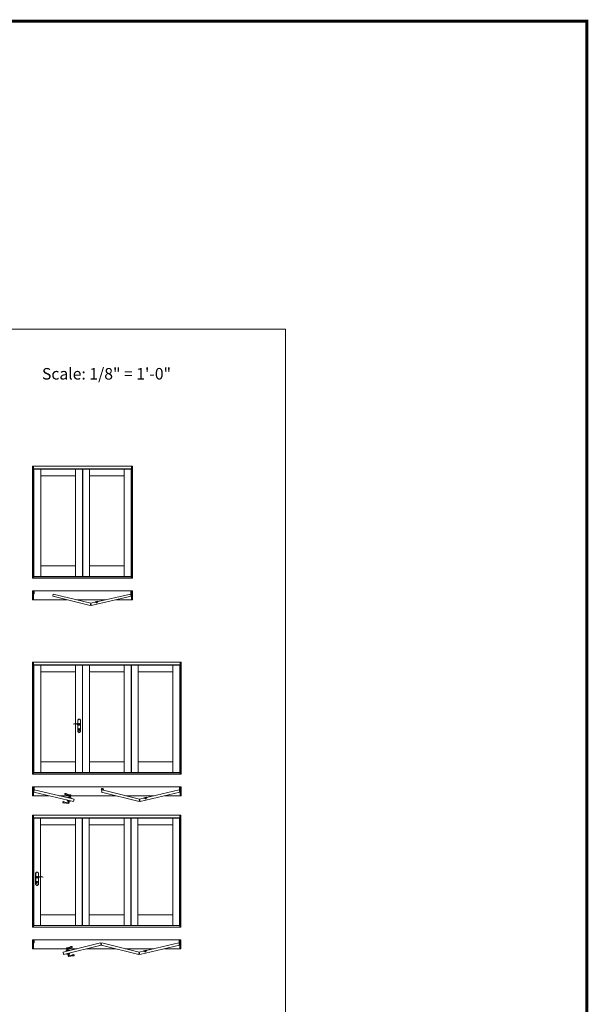
# Model space of a CAD drawing. Units: inches. Extents: x -112 to 12694, y -2540 to 1341.
# Drawn here: x 3190 to 3613, y 608 to 1341 of the extents above; entities that cross this region are included whole.
import ezdxf

# ---------------------------------------------------------------- set-up
doc = ezdxf.new("R2010")
doc.units = ezdxf.units.IN
doc.header["$MEASUREMENT"] = 0
doc.layers.get('0').update_dxf_attribs({"lineweight": 20})
doc.layers.add('AM_0', color=7, linetype='Continuous')
doc.layers.add('Text', color=7, linetype='Continuous', lineweight=9)
doc.styles.add('ARIAL', font='ARIAL.TTF')

# ---------------------------------------------------------------- blocks, each defined once
blk = doc.blocks.new('Hoppe1')
for p, q in [((-0.2, -4.43), (-0.2, -3.92)), ((0.2, -4.43), (0.2, -3.92))]:
    blk.add_line(p, q)
for points in [[(1.08, -0.19), (1.08, 3.11, 0.346739), (1, 3.21, -0.211706), (0.69, 3.42, 0.616919), (-0.69, 3.42, -0.211706), (-1, 3.21, 0.346739), (-1.08, 3.11), (-1.08, -5.45, 0.346739), (-1, -5.56, -0.211706), (-0.69, -5.77, 0.616919), (0.69, -5.77, -0.211706), (1, -5.56, 0.346739), (1.08, -5.45), (1.08, -0.46)], [(0.98, -0.22), (0.98, 3.11, 0.306254), (0.98, 3.11, -0.213478), (0.6, 3.37, 0.620814), (-0.6, 3.37, -0.213478), (-0.98, 3.11, 0.306251), (-0.98, 3.11), (-0.98, -5.45, 0.306254), (-0.98, -5.46, -0.213478), (-0.6, -5.72, 0.620814), (0.6, -5.72, -0.213478), (0.98, -5.46, 0.306257), (0.98, -5.45), (0.98, -0.51)]]:
    blk.add_lwpolyline(points, format="xyb")
blk.add_lwpolyline([(0.46, 0.05, 1.192965), (-0.41, -0.21, 0.153099), (0.07, -0.6, 0.176722), (0.92, -0.55, 0.094463), (1.69, 0.04, -0.074829), (1.94, 0.21, -0.251721), (4.38, -0.07, 1.062848), (4.46, 0.03, 0.243481), (1.57, 0.32, -0.241396), (0.92, -0.24, -0.416399)], format="xyb", close=True)
for centre, radius, start, end in [((0, -3.62), 0.359, 303.2776, 236.7224), ((0, -4.43), 0.197, 180, 0)]:
    blk.add_arc(centre, radius, start, end)
blk = doc.blocks.new('handle1')
for p, q in [((-4.78, 0.19), (-4.82, -0.21)), ((-4.39, 1.9), (-4.25, 2.28)), ((-4.24, 3.99), (-2.35, 3.56)), ((-2.3, 3.93), (-4.16, 4.36)), ((-4.1, 2.36), (-2.08, 1.9)), ((-3.54, 2.27), (-3.48, 2.52)), ((-3.43, 2.21), (-3.52, 2.23)), ((-3, 3.26), (-3.25, 2.17)), ((-2.69, 3.19), (-3, 3.26)), ((-2.69, 3.19), (-2.94, 2.1)), ((-2.67, 2.03), (-2.76, 2.06)), ((-2.57, 2.32), (-2.63, 2.06)), ((-2.27, 3.9), (-2.35, 3.58)), ((-1.99, 1.77), (-2.03, 1.36)), ((-3.78, -2.55), (-5.64, -2.12)), ((-5.56, -1.76), (-3.67, -2.19)), ((-4.72, -0.35), (-2.7, -0.81)), ((-4.18, -0.5), (-4.23, -0.76)), ((-4.05, -0.5), (-4.14, -0.48)), ((-4.12, -1.64), (-3.87, -0.54)), ((-3.81, -1.71), (-4.12, -1.64)), ((-3.81, -1.71), (-3.56, -0.61)), ((-3.74, -2.52), (-3.67, -2.2)), ((-3.29, -0.67), (-3.38, -0.65)), ((-3.32, -0.97), (-3.26, -0.71)), ((-2.56, -0.73), (-2.42, -0.34))]:
    blk.add_line(p, q)
for centre, radius, start, end in [((-6.23, 4.64), 0.463, 89.03824, 245.34844), ((-5.54, 6.22), 2.19, 246.00846, 275.55209), ((-6.29, 2.91), 2.19, 58.6966, 88.26931), ((-4.95, 0.2), 3.86, 79.40757, 95.55209), ((-3.15, 8.08), 3.86, 238.6966, 254.84112), ((-4.13, 2.24), 0.125, 77.12434, 159.99933), ((-3.51, 2.26), 0.0312, 167.12434, 257.12434), ((-3.45, 2.52), 0.0312, 113.40287, 167.12434), ((-3.62, 2.89), 0.376, 293.40287, 19.44998), ((-3.13, 3.1), 0.156, 122.12434, 212.12434), ((-3.44, 3.52), 0.372, 308.3416, 36.07291), ((-2.29, 2.59), 0.376, 134.79871, 220.84581), ((-2.66, 2.07), 0.0312, 257.12434, 347.12434), ((-2.6, 2.32), 0.0312, 347.12434, 40.84581), ((-2.64, 2.99), 0.156, 302.12434, 32.12434), ((-2.17, 3.23), 0.372, 120.22571, 205.90708), ((-2.38, 3.58), 0.0312, 300.22571, 347.12434), ((-2.3, 3.9), 0.0312, 347.12434, 77.12434), ((-2.11, 1.78), 0.125, 354.24936, 77.12434), ((-7.63, -1.47), 0.463, 88.90024, 245.21044), ((-6.93, 0.11), 2.19, 245.97937, 275.55209), ((-7.69, -3.2), 2.19, 58.6966, 88.24023), ((-6.35, -5.91), 3.86, 79.40757, 95.55209), ((-4.55, 1.97), 3.86, 238.6966, 254.84112), ((-4.69, -0.22), 0.125, 174.24936, 257.12434), ((-4.63, -1.68), 0.372, 298.17577, 25.90708), ((-4.16, -1.43), 0.156, 122.12434, 212.12434), ((-4.51, -1.03), 0.376, 314.79871, 40.84581), ((-4.2, -0.77), 0.0312, 167.12434, 220.84581), ((-4.15, -0.51), 0.0312, 77.12434, 167.12434), ((-3.77, -2.51), 0.0312, 257.12434, 347.12434), ((-3.36, -1.97), 0.372, 128.3416, 214.02298), ((-3.7, -2.19), 0.0312, 347.12434, 34.02298), ((-3.68, -1.54), 0.156, 302.12434, 32.12434), ((-3.19, -1.34), 0.376, 113.40287, 199.44998), ((-3.35, -0.96), 0.0312, 293.40287, 347.12434), ((-3.29, -0.7), 0.0312, 347.12434, 77.12434), ((-2.67, -0.69), 0.125, 257.12434, 339.99933)]:
    blk.add_arc(centre, radius, start, end)

msp = doc.modelspace()

# ---------------------------------------------------------------- linework, layer by layer
for p, q in [((3199.72, 1008.83), (3199.72, 925.27)), ((3274.03, 1008.83), (3199.72, 1008.83)), ((3200.47, 1008.83), (3200.47, 925.27)), ((3273.28, 1006.83), (3200.47, 1006.83)), ((3200.73, 1006.64), (3200.73, 926.64)), ((3236.86, 1006.64), (3200.73, 1006.64)), ((3205.8, 926.64), (3205.8, 1006.64)), ((3231.8, 926.64), (3231.8, 1006.64)), ((3236.86, 926.64), (3236.86, 1006.64)), ((3273.05, 1006.64), (3237.05, 1006.64)), ((3237.05, 1006.64), (3237.05, 926.64)), ((3242.05, 926.64), (3242.05, 1006.64)), ((3268.05, 926.64), (3268.05, 1006.64)), ((3273.05, 926.64), (3273.05, 1006.64)), ((3273.28, 925.27), (3273.28, 1008.83)), ((3274.03, 925.27), (3274.03, 1008.83)), ((3231.8, 1001.64), (3205.8, 1001.64)), ((3268.05, 1001.64), (3242.05, 1001.64)), ((3231.8, 934.64), (3205.8, 934.64)), ((3268.05, 934.64), (3242.05, 934.64)), ((3199.72, 925.27), (3274.03, 925.27)), ((3200.47, 926.45), (3273.28, 926.45)), ((3200.73, 926.64), (3236.86, 926.64)), ((3237.05, 926.64), (3273.05, 926.64)), ((3200.47, 915.86), (3273.28, 915.86)), ((3215.12, 913.56), (3214.73, 911.86)), ((3242.68, 905.09), (3214.73, 911.86)), ((3243.07, 906.8), (3215.12, 913.56)), ((3243.07, 906.8), (3272.66, 913.56)), ((3243.46, 905.09), (3273.05, 911.86)), ((3272.66, 913.56), (3273.05, 911.86)), ((3225.3, 909.3), (3200.47, 909.3)), ((3254.01, 909.3), (3232.74, 909.3)), ((3242.68, 905.09), (3243.07, 906.8)), ((3243.46, 905.09), (3243.07, 906.8)), ((3248.34, 908.17), (3246.3, 907.71)), ((3246.3, 907.71), (3246.38, 907.37)), ((3248.37, 908.01), (3246.34, 907.55)), ((3247, 907.51), (3246.38, 907.37)), ((3247, 907.51), (3247.14, 906.89)), ((3247.14, 906.89), (3247.93, 907.07)), ((3248.41, 907.83), (3247.79, 907.69)), ((3247.79, 907.69), (3247.93, 907.07)), ((3248.41, 907.83), (3248.34, 908.17)), ((3273.28, 909.3), (3261.87, 909.3)), ((3199.72, 862.8), (3199.72, 779.24)), ((3310.34, 862.8), (3199.72, 862.8)), ((3200.47, 862.8), (3200.47, 779.24)), ((3309.59, 860.8), (3200.47, 860.8)), ((3200.81, 860.62), (3236.81, 860.62)), ((3200.81, 780.62), (3200.81, 860.62)), ((3205.81, 780.62), (3205.81, 860.62)), ((3231.81, 780.62), (3231.81, 860.62)), ((3236.81, 860.62), (3236.81, 780.62)), ((3236.97, 780.62), (3236.97, 860.62)), ((3236.97, 860.62), (3273.09, 860.62)), ((3242.03, 780.62), (3242.03, 860.62)), ((3268.03, 780.62), (3268.03, 860.62)), ((3273.09, 860.62), (3273.09, 780.62)), ((3273.28, 780.62), (3273.28, 860.62)), ((3273.28, 860.62), (3309.28, 860.62)), ((3278.28, 780.62), (3278.28, 860.62)), ((3304.28, 780.62), (3304.28, 860.62)), ((3309.28, 860.62), (3309.28, 780.62)), ((3309.59, 779.24), (3309.59, 862.8)), ((3310.34, 779.24), (3310.34, 862.8)), ((3205.81, 855.62), (3231.81, 855.62)), ((3242.03, 855.62), (3268.03, 855.62)), ((3278.28, 855.62), (3304.28, 855.62)), ((3205.81, 788.62), (3231.81, 788.62)), ((3242.03, 788.62), (3268.03, 788.62)), ((3278.28, 788.62), (3304.28, 788.62)), ((3199.72, 779.24), (3310.34, 779.24)), ((3200.47, 780.43), (3309.59, 780.43)), ((3236.81, 780.62), (3200.81, 780.62)), ((3273.09, 780.62), (3236.97, 780.62)), ((3309.28, 780.62), (3273.28, 780.62)), ((3211.82, 763.27), (3200.47, 763.27)), ((3201.02, 767.54), (3200.63, 765.83)), ((3230.22, 759.07), (3200.63, 765.83)), ((3200.9, 769.84), (3309.09, 769.84)), ((3230.61, 760.77), (3201.02, 767.54)), ((3261.61, 763.27), (3219.67, 763.27)), ((3251.1, 768.48), (3250.98, 767.9)), ((3250.98, 767.9), (3251.35, 767.82)), ((3251.44, 767.54), (3251.05, 765.83)), ((3279, 759.07), (3251.05, 765.83)), ((3251.35, 767.82), (3251.46, 768.19)), ((3251.51, 768.62), (3251.39, 768.64)), ((3251.47, 767.8), (3251.44, 767.54)), ((3279.39, 760.77), (3251.44, 767.54)), ((3252.39, 767.3), (3251.44, 767.54)), ((3251.46, 768.19), (3251.58, 768.16)), ((3251.47, 767.8), (3251.58, 768.16)), ((3252.07, 768.51), (3251.7, 768.58)), ((3252.37, 768.44), (3252.25, 768.47)), ((3252.39, 767.3), (3252.57, 768.18)), ((3290.33, 763.27), (3269.05, 763.27)), ((3279.39, 760.77), (3308.98, 767.54)), ((3279.78, 759.07), (3309.37, 765.83)), ((3309.59, 763.27), (3298.18, 763.27)), ((3308.98, 767.54), (3309.37, 765.83)), ((3230.22, 759.07), (3230.61, 760.77)), ((3279, 759.07), (3279.39, 760.77)), ((3279.78, 759.07), (3279.39, 760.77)), ((3284.65, 762.14), (3282.61, 761.68)), ((3282.61, 761.68), (3282.69, 761.34)), ((3284.68, 761.98), (3282.65, 761.52)), ((3283.31, 761.48), (3282.69, 761.34)), ((3283.31, 761.48), (3283.45, 760.86)), ((3283.45, 760.86), (3284.25, 761.05)), ((3284.72, 761.81), (3284.11, 761.67)), ((3284.11, 761.67), (3284.25, 761.05)), ((3284.72, 761.81), (3284.65, 762.14)), ((3310.09, 748.84), (3199.72, 748.84)), ((3199.72, 748.84), (3199.72, 665.28)), ((3200.47, 748.84), (3200.47, 665.28)), ((3309.34, 665.28), (3309.34, 748.84)), ((3310.09, 665.28), (3310.09, 748.84)), ((3309.34, 746.84), (3200.47, 746.84)), ((3200.72, 666.66), (3200.72, 746.66)), ((3200.72, 746.66), (3236.72, 746.66)), ((3205.72, 666.66), (3205.72, 746.66)), ((3205.72, 741.66), (3231.72, 741.66)), ((3231.72, 666.66), (3231.72, 746.66)), ((3236.72, 746.66), (3236.72, 666.66)), ((3236.9, 746.66), (3272.9, 746.66)), ((3236.9, 666.66), (3236.9, 746.66)), ((3241.9, 666.66), (3241.9, 746.66)), ((3241.9, 741.66), (3267.9, 741.66)), ((3267.9, 666.66), (3267.9, 746.66)), ((3272.9, 746.66), (3272.9, 666.66)), ((3273.09, 746.66), (3309.09, 746.66)), ((3273.09, 666.66), (3273.09, 746.66)), ((3278.09, 666.66), (3278.09, 746.66)), ((3278.09, 741.66), (3304.09, 741.66)), ((3304.09, 666.66), (3304.09, 746.66)), ((3309.09, 746.66), (3309.09, 666.66)), ((3205.72, 674.66), (3231.72, 674.66)), ((3241.9, 674.66), (3267.9, 674.66)), ((3278.09, 674.66), (3304.09, 674.66)), ((3199.72, 665.28), (3310.09, 665.28)), ((3200.47, 666.47), (3309.34, 666.47)), ((3236.72, 666.66), (3200.72, 666.66)), ((3272.9, 666.66), (3236.9, 666.66)), ((3309.09, 666.66), (3273.09, 666.66)), ((3200.47, 655.88), (3309.34, 655.86)), ((3222.45, 646.8), (3250.41, 653.56)), ((3250.41, 653.56), (3250.8, 651.86)), ((3251.19, 653.56), (3250.8, 651.86)), ((3279.14, 646.8), (3251.19, 653.56)), ((3279.14, 646.8), (3308.73, 653.56)), ((3308.73, 653.56), (3309.12, 651.86)), ((3232.79, 649.3), (3200.47, 649.31)), ((3222.84, 645.09), (3222.45, 646.8)), ((3222.84, 645.09), (3250.8, 651.86)), ((3261.36, 649.3), (3240.23, 649.3)), ((3278.75, 645.09), (3250.8, 651.86)), ((3290.08, 649.3), (3268.8, 649.3)), ((3278.75, 645.09), (3279.14, 646.8)), ((3279.53, 645.09), (3279.14, 646.8)), ((3279.53, 645.09), (3309.12, 651.86)), ((3284.4, 648.17), (3282.36, 647.7)), ((3282.36, 647.7), (3282.44, 647.37)), ((3284.43, 648.01), (3282.4, 647.54)), ((3283.06, 647.51), (3282.44, 647.37)), ((3283.06, 647.51), (3283.2, 646.89)), ((3283.2, 646.89), (3284, 647.07)), ((3284.47, 647.83), (3283.86, 647.69)), ((3283.86, 647.69), (3284, 647.07)), ((3284.47, 647.83), (3284.4, 648.17)), ((3309.34, 649.3), (3297.93, 649.3))]:
    msp.add_line(p, q)
at = {"const_width": 2.17}
msp.add_lwpolyline([(2483.26, -159.66), (3612.33, -159.66), (3612.33, 1340.34), (2483.26, 1340.34), (2483.26, -159.66)], dxfattribs=at)
for points in [[(3200.47, 909.3), (3199.72, 909.3), (3199.72, 915.86), (3200.47, 915.86)], [(3200.47, 913.64), (3200.47, 915.86), (3200.97, 915.86), (3200.97, 913.64), (3200.78, 913.64), (3200.78, 913.93), (3200.65, 913.93), (3200.65, 913.64)], [(3273.28, 913.64), (3273.28, 915.86), (3272.78, 915.86), (3272.78, 913.64), (3272.97, 913.64), (3272.97, 913.93), (3273.1, 913.93), (3273.1, 913.64)], [(3273.28, 909.3), (3274.03, 909.3), (3274.03, 915.86), (3273.28, 915.86)], [(3200.47, 763.27), (3199.72, 763.27), (3199.72, 769.84), (3200.47, 769.84)], [(3200.47, 767.62), (3200.47, 769.84), (3200.97, 769.84), (3200.97, 767.62), (3200.78, 767.62), (3200.78, 767.91), (3200.65, 767.91), (3200.65, 767.62)], [(3309.59, 767.62), (3309.59, 769.84), (3309.09, 769.84), (3309.09, 767.62), (3309.28, 767.62), (3309.28, 767.91), (3309.41, 767.91), (3309.41, 767.62)], [(3309.59, 763.27), (3310.34, 763.27), (3310.34, 769.84), (3309.59, 769.84)], [(3200.47, 649.31), (3199.72, 649.31), (3199.72, 655.88), (3200.47, 655.88)], [(3200.47, 653.66), (3200.47, 655.88), (3200.97, 655.88), (3200.97, 653.66), (3200.78, 653.66), (3200.78, 653.95), (3200.65, 653.95), (3200.65, 653.66)], [(3309.34, 653.64), (3309.34, 655.86), (3308.84, 655.86), (3308.84, 653.64), (3309.03, 653.64), (3309.03, 653.93), (3309.16, 653.93), (3309.16, 653.64)], [(3309.34, 649.3), (3310.09, 649.3), (3310.09, 655.86), (3309.34, 655.86)]]:
    msp.add_lwpolyline(points, close=True)
msp.add_lwpolyline([(3251.28, 767.56, 1.00021), (3251.3, 767.67), (3251.05, 767.71, -1.016569), (3251.06, 767.76), (3251.39, 767.69, 0.388879), (3251.45, 767.73), (3251.56, 768.09, 1), (3251.44, 768.12), (3251.36, 767.83, -2.272673), (3251.34, 767.82), (3251.08, 767.87, 0.919524), (3251.01, 767.61), (3251.09, 767.59), (3251.28, 767.56)], format="xyb")
for centre, radius, start, end in [((3251.01, 768.97), 0.5, 280.23165, 319.03541), ((3251.61, 768.6), 0.0938, 168.44761, 348.44761), ((3252.16, 768.49), 0.0938, 168.44761, 348.44761), ((3252.85, 768.6), 0.5, 197.8598, 236.66356)]:
    msp.add_arc(centre, radius, start, end)
at = {"layer": 'Text'}
msp.add_lwpolyline([(2711.1, 1110.94), (3387.98, 1110.94), (3387.98, 241.99), (2711.1, 241.99)], close=True, dxfattribs=at)

# ---------------------------------------------------------------- block references
at = {"xscale": -1}
for name, p in [('Hoppe1', (3234.44, 816.55)), ('handle1', (3222.65, 645.95))]:
    msp.add_blockref(name, p, dxfattribs=at)
for name, p in [('handle1', (3230.42, 759.92)), ('Hoppe1', (3203.09, 702.59))]:
    msp.add_blockref(name, p)

# ---------------------------------------------------------------- texts
at = {"layer": 'AM_0', "style": 'ARIAL'}
msp.add_text('Scale: 1/8" = 1\'-0"', height=8.5913, dxfattribs=at).set_placement((3206.75, 1073.33))

doc.saveas('drawing.dxf')
